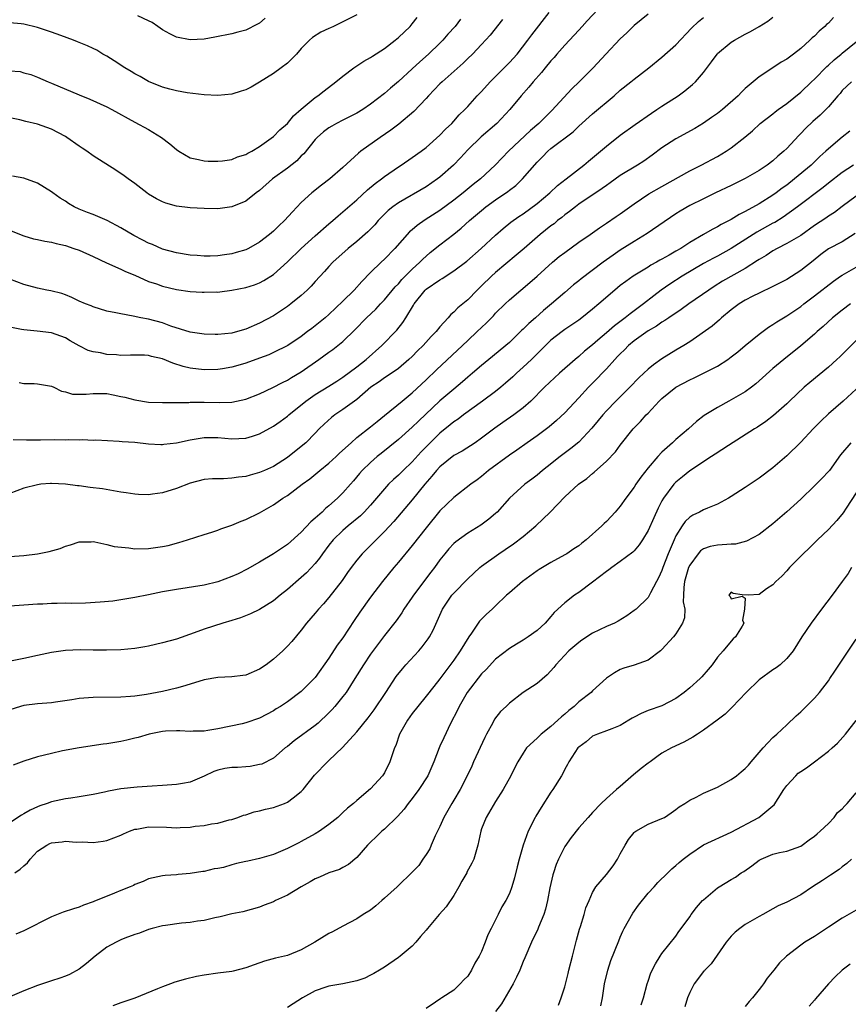
# Model space of a CAD drawing. Units: inches. Extents: x 2544000 to 2547000, y 1536740 to 1539000.
# Drawn here: x 2544142 to 2544262, y 1536890 to 1537032 of the extents above; entities that cross this region are included whole.
import ezdxf

# ---------------------------------------------------------------- set-up
doc = ezdxf.new("R2010")
doc.units = ezdxf.units.IN
doc.header["$MEASUREMENT"] = 0
doc.layers.add('LD25441536_2ft', color=9, linetype='Continuous')

msp = doc.modelspace()

# ---------------------------------------------------------------- linework, layer by layer
at = {"layer": 'LD25441536_2ft'}
for points, elevation in [([(2544228.08, 1537035.92), (2544224.22, 1537031.78), (2544223.52, 1537031), (2544223, 1537030.46), (2544221.67, 1537029), (2544221, 1537028.29), (2544219.85, 1537027), (2544219.47, 1537026.53), (2544219, 1537026.01), (2544218.16, 1537025), (2544217.65, 1537024.35), (2544216.44, 1537023), (2544215.79, 1537022.21), (2544214.72, 1537021), (2544213.09, 1537019), (2544211.18, 1537017), (2544208.93, 1537015.07), (2544207, 1537013.21), (2544205.95, 1537012.05), (2544204.95, 1537011), (2544203, 1537009.28), (2544202.63, 1537009), (2544201, 1537007.89), (2544197, 1537005.57), (2544196.21, 1537005), (2544195.55, 1537004.45), (2544194.54, 1537003.46), (2544194.09, 1537003), (2544193.59, 1537002.41), (2544192.6, 1537001.4), (2544191, 1536999.98), (2544189.78, 1536999), (2544187.58, 1536997), (2544187, 1536996.39), (2544186.35, 1536995.65), (2544185, 1536994.22), (2544184.43, 1536993.57), (2544183.86, 1536993), (2544183, 1536992.23), (2544181.51, 1536991), (2544181, 1536990.62), (2544179, 1536989.3), (2544177, 1536988.23), (2544175, 1536987.35), (2544173.8, 1536987), (2544173, 1536986.79), (2544171, 1536986.59), (2544170.59, 1536986.59), (2544169, 1536986.64), (2544168.68, 1536986.68), (2544167, 1536986.92), (2544164.19, 1536987.81), (2544163, 1536988.25), (2544161, 1536988.79), (2544159.89, 1536989), (2544158.76, 1536989.24), (2544157, 1536989.55), (2544156.29, 1536989.71), (2544155, 1536989.97), (2544153, 1536990.57), (2544152.7, 1536990.7), (2544151.89, 1536991), (2544151, 1536991.41), (2544149.93, 1536991.93), (2544149, 1536992.31), (2544148.49, 1536992.49), (2544146.9, 1536992.9), (2544146.32, 1536993), (2544145, 1536993.27), (2544143, 1536993.79), (2544141, 1536994.55)], 8746), ([(2544139, 1537002.38), (2544143, 1537000.8), (2544144.4, 1537000.4), (2544145, 1537000.27), (2544146.03, 1537000.03), (2544147, 1536999.88), (2544147.68, 1536999.68), (2544149, 1536999.4), (2544150.24, 1536999), (2544151, 1536998.73), (2544153, 1536997.83), (2544154.92, 1536996.92), (2544157, 1536996.01), (2544157.67, 1536995.67), (2544159, 1536995.14), (2544161, 1536994.24), (2544162.13, 1536993.87), (2544163, 1536993.54), (2544165, 1536993.09), (2544167, 1536992.81), (2544168.71, 1536992.71), (2544169, 1536992.67), (2544170.73, 1536992.73), (2544171, 1536992.71), (2544171.27, 1536992.73), (2544173, 1536992.97), (2544175, 1536993.35), (2544176.25, 1536993.75), (2544177, 1536994.03), (2544177.63, 1536994.37), (2544179, 1536995.24), (2544181, 1536997.04), (2544183.01, 1536999), (2544185, 1537000.81), (2544187, 1537002.56), (2544187.54, 1537003), (2544188.31, 1537003.69), (2544189, 1537004.26), (2544191, 1537006.02), (2544192.57, 1537007.43), (2544193.65, 1537008.35), (2544194.55, 1537009), (2544195, 1537009.37), (2544197, 1537010.76), (2544197.39, 1537011), (2544199, 1537012.08), (2544200.3, 1537013), (2544201, 1537013.54), (2544203, 1537015.31), (2544203.81, 1537016.19), (2544204.69, 1537017), (2544205, 1537017.33), (2544205.77, 1537018.23), (2544206.59, 1537019), (2544207, 1537019.44), (2544208.38, 1537021), (2544209, 1537021.63), (2544210.23, 1537023), (2544211, 1537023.76), (2544213, 1537025.81), (2544214.11, 1537027), (2544215.69, 1537029), (2544216.23, 1537029.77), (2544218.75, 1537033)], 8744), ([(2544233, 1537032.73), (2544231, 1537031.14), (2544229.92, 1537030.08), (2544229, 1537029.22), (2544226.89, 1537027), (2544225.08, 1537025), (2544223.09, 1537023), (2544222, 1537022), (2544219.15, 1537018.85), (2544218.13, 1537017.87), (2544217.27, 1537017), (2544216.03, 1537015.97), (2544212.9, 1537013), (2544211.95, 1537012.05), (2544210.97, 1537011), (2544208.82, 1537009), (2544207.79, 1537008.21), (2544206.34, 1537007), (2544205, 1537005.94), (2544203, 1537004.48), (2544200.88, 1537003.12), (2544199.7, 1537002.3), (2544199, 1537001.68), (2544198.62, 1537001.38), (2544196.5, 1536999), (2544195, 1536997.45), (2544194.51, 1536997), (2544193, 1536995.51), (2544191.75, 1536994.25), (2544190.61, 1536993), (2544189, 1536991.37), (2544187, 1536989.45), (2544186.47, 1536989), (2544185, 1536987.82), (2544184.53, 1536987.47), (2544183.92, 1536987), (2544183, 1536986.31), (2544181.07, 1536985), (2544179, 1536983.98), (2544178.32, 1536983.68), (2544177, 1536983.18), (2544175, 1536982.45), (2544174.22, 1536982.22), (2544173, 1536981.88), (2544171.64, 1536981.64), (2544171, 1536981.55), (2544169, 1536981.49), (2544167, 1536981.73), (2544165.99, 1536981.99), (2544164.47, 1536982.47), (2544163, 1536983.09), (2544161.44, 1536983.44), (2544161, 1536983.55), (2544160.41, 1536983.59), (2544158.39, 1536983.61), (2544157, 1536983.58), (2544156.36, 1536983.64), (2544155, 1536983.72), (2544154.06, 1536983.94), (2544153, 1536984.08), (2544152.29, 1536984.29), (2544151, 1536984.96), (2544149.68, 1536985.68), (2544149, 1536986.09), (2544148.33, 1536986.33), (2544147, 1536986.83), (2544144.92, 1536987.08), (2544143, 1536987.25), (2544142.68, 1536987.32), (2544141, 1536987.64)], 8748), ([(2544191, 1537032.68), (2544189, 1537031.64), (2544187.65, 1537031), (2544187.2, 1537030.8), (2544187, 1537030.69), (2544185.82, 1537030.18), (2544184.62, 1537029.38), (2544184.2, 1537029), (2544183, 1537027.79), (2544182.32, 1537027), (2544181.67, 1537026.33), (2544181, 1537025.71), (2544180.12, 1537025), (2544179, 1537024.18), (2544177, 1537022.94), (2544175.77, 1537022.23), (2544175, 1537021.87), (2544174.36, 1537021.64), (2544173, 1537021.24), (2544171, 1537021.03), (2544169, 1537021.11), (2544166.58, 1537021.42), (2544165, 1537021.72), (2544164.06, 1537021.94), (2544163, 1537022.25), (2544161, 1537023.04), (2544159.77, 1537023.77), (2544159, 1537024.15), (2544158.48, 1537024.48), (2544157.59, 1537025), (2544156.05, 1537026.05), (2544155, 1537026.68), (2544154.38, 1537027), (2544153.55, 1537027.55), (2544153, 1537027.79), (2544152.21, 1537028.21), (2544151, 1537028.65), (2544150.76, 1537028.76), (2544150.18, 1537029), (2544148.33, 1537029.67), (2544147, 1537030.18), (2544145, 1537030.85), (2544143, 1537031.32), (2544142.64, 1537031.36), (2544141, 1537031.5)], 8736), ([(2544141, 1537024.6), (2544142.49, 1537024.49), (2544143, 1537024.32), (2544144.04, 1537024.04), (2544145, 1537023.66), (2544146.51, 1537023), (2544147, 1537022.81), (2544151, 1537021.12), (2544152.52, 1537020.52), (2544155, 1537019.38), (2544155.68, 1537019), (2544159, 1537017.2), (2544161, 1537016.15), (2544162.85, 1537015), (2544164.06, 1537014.06), (2544165, 1537013.23), (2544165.36, 1537013), (2544167, 1537012.03), (2544168.2, 1537011.8), (2544169, 1537011.6), (2544169.57, 1537011.57), (2544171, 1537011.56), (2544171.64, 1537011.64), (2544173, 1537011.83), (2544173.83, 1537012.17), (2544175, 1537012.52), (2544175.29, 1537012.71), (2544175.89, 1537013), (2544177, 1537013.66), (2544179, 1537015.1), (2544179.93, 1537016.07), (2544181, 1537017), (2544181.91, 1537018.09), (2544183, 1537019.04), (2544185, 1537020.73), (2544185.39, 1537021), (2544186.29, 1537021.71), (2544187.98, 1537023), (2544189, 1537023.84), (2544190.57, 1537025), (2544192.02, 1537025.98), (2544193, 1537026.53), (2544193.28, 1537026.72), (2544195, 1537027.82), (2544196.53, 1537029), (2544197, 1537029.38), (2544198.7, 1537031), (2544199, 1537031.36), (2544199.71, 1537032.29)], 8738), ([(2544259.74, 1537032.26), (2544259, 1537031.48), (2544258.74, 1537031.26), (2544258.47, 1537031), (2544257.68, 1537030.32), (2544257, 1537029.6), (2544256.67, 1537029.33), (2544256.33, 1537029), (2544255, 1537027.82), (2544253.94, 1537027), (2544253, 1537026.29), (2544252.18, 1537025.82), (2544251, 1537025), (2544249, 1537023.71), (2544248.17, 1537023), (2544247, 1537022.04), (2544246.47, 1537021.53), (2544246, 1537021), (2544243.73, 1537019), (2544243, 1537018.42), (2544242.16, 1537017.84), (2544241, 1537017.05), (2544239.73, 1537016.27), (2544237, 1537014.77), (2544235, 1537013.47), (2544233.58, 1537012.41), (2544232.41, 1537011.59), (2544231.48, 1537011), (2544229, 1537009.52), (2544227.54, 1537008.46), (2544227, 1537008.08), (2544226.39, 1537007.61), (2544223, 1537005.35), (2544222.53, 1537005), (2544221.68, 1537004.32), (2544221, 1537003.82), (2544220.55, 1537003.45), (2544219.95, 1537003), (2544219.44, 1537002.56), (2544219, 1537002.24), (2544217.46, 1537001), (2544215.12, 1536999), (2544214, 1536998), (2544211, 1536995.52), (2544210.42, 1536995), (2544209, 1536993.6), (2544208.36, 1536993), (2544207, 1536991.59), (2544205.56, 1536990.44), (2544205, 1536989.81), (2544204.55, 1536989.45), (2544204.2, 1536989), (2544203, 1536987.7), (2544202.46, 1536987), (2544201.72, 1536986.28), (2544200.57, 1536985), (2544199.77, 1536984.23), (2544199, 1536983.44), (2544198.53, 1536983), (2544197, 1536981.7), (2544195.41, 1536980.59), (2544195, 1536980.35), (2544194.22, 1536979.78), (2544193.05, 1536979), (2544191, 1536977.23), (2544189, 1536975.76), (2544187.83, 1536975), (2544187.36, 1536974.64), (2544186.32, 1536973.68), (2544185.61, 1536973), (2544185, 1536972.36), (2544183.65, 1536971), (2544183, 1536970.45), (2544181, 1536968.86), (2544179, 1536967.59), (2544177.7, 1536967), (2544177, 1536966.68), (2544175.66, 1536966.34), (2544175, 1536966.13), (2544173.97, 1536966.03), (2544173, 1536965.87), (2544171.8, 1536965.8), (2544171, 1536965.81), (2544170.23, 1536965.77), (2544169, 1536965.67), (2544167, 1536965.16), (2544165, 1536964.39), (2544163, 1536963.75), (2544161.56, 1536963.56), (2544161, 1536963.5), (2544159.55, 1536963.55), (2544159, 1536963.6), (2544157.76, 1536963.76), (2544157, 1536963.89), (2544155.94, 1536964.06), (2544154.34, 1536964.34), (2544152.56, 1536964.56), (2544151, 1536964.77), (2544150.77, 1536964.77), (2544149, 1536965.04), (2544147, 1536965.14), (2544146.87, 1536965.13), (2544145.46, 1536965), (2544145, 1536964.94), (2544143, 1536964.43), (2544141, 1536963.68)], 8754), ([(2544205.96, 1537032.04), (2544205.18, 1537031), (2544204.15, 1537029.85), (2544203.43, 1537029), (2544203, 1537028.57), (2544201.35, 1537027), (2544200.1, 1537025.9), (2544199, 1537024.86), (2544197, 1537023.03), (2544195.89, 1537022.11), (2544195, 1537021.31), (2544193, 1537019.77), (2544191.87, 1537019), (2544191, 1537018.49), (2544189, 1537017.47), (2544188.1, 1537017), (2544187.39, 1537016.61), (2544187, 1537016.38), (2544186.21, 1537015.79), (2544185.28, 1537015), (2544185, 1537014.7), (2544183.36, 1537012.64), (2544183, 1537012.32), (2544182.36, 1537011.64), (2544181, 1537010.57), (2544178.85, 1537009), (2544177, 1537007.35), (2544176.5, 1537007), (2544175, 1537005.81), (2544173, 1537004.99), (2544171, 1537004.72), (2544169, 1537004.73), (2544167, 1537004.84), (2544165, 1537005.08), (2544163.5, 1537005.5), (2544163, 1537005.7), (2544162.14, 1537006.14), (2544161, 1537006.82), (2544160.74, 1537007), (2544159, 1537008.34), (2544158.06, 1537009), (2544157.47, 1537009.47), (2544156.29, 1537010.29), (2544153, 1537012.34), (2544152.09, 1537013), (2544151.44, 1537013.44), (2544151, 1537013.71), (2544149.22, 1537015), (2544149, 1537015.13), (2544147, 1537016.19), (2544145, 1537016.89), (2544143.28, 1537017.28), (2544142.46, 1537017.54), (2544141, 1537017.81)], 8740), ([(2544212.02, 1537031.98), (2544210.26, 1537029.74), (2544209, 1537028.36), (2544207.68, 1537027), (2544207, 1537026.35), (2544206.33, 1537025.67), (2544203.32, 1537023), (2544203, 1537022.69), (2544201.37, 1537021), (2544201, 1537020.59), (2544199.25, 1537018.75), (2544197.08, 1537016.92), (2544195.94, 1537016.06), (2544194.38, 1537015), (2544191.6, 1537013), (2544191.26, 1537012.74), (2544189, 1537010.65), (2544187.12, 1537009), (2544185.91, 1537008.09), (2544184.52, 1537007), (2544183, 1537005.61), (2544181.72, 1537004.28), (2544180.61, 1537003), (2544179.77, 1537002.23), (2544179, 1537001.49), (2544178.43, 1537001), (2544177, 1536999.91), (2544175.38, 1536999), (2544175, 1536998.81), (2544173.61, 1536998.39), (2544173, 1536998.22), (2544171.92, 1536998.08), (2544171, 1536997.92), (2544169.87, 1536997.87), (2544169, 1536997.88), (2544168.01, 1536997.99), (2544167, 1536998.04), (2544165, 1536998.35), (2544163, 1536998.88), (2544161.54, 1536999.54), (2544161, 1536999.74), (2544160.19, 1537000.19), (2544158.86, 1537000.86), (2544157, 1537001.97), (2544155.02, 1537003.02), (2544153, 1537003.88), (2544152.19, 1537004.19), (2544151, 1537004.67), (2544150.27, 1537005), (2544149.47, 1537005.47), (2544149, 1537005.8), (2544148.26, 1537006.26), (2544147.2, 1537007), (2544147, 1537007.16), (2544145, 1537008.4), (2544143, 1537009.1), (2544141.39, 1537009.39)], 8742), ([(2544141.48, 1536971.48), (2544143.4, 1536971.4), (2544145, 1536971.42), (2544145.41, 1536971.41), (2544147.44, 1536971.44), (2544149, 1536971.43), (2544149.46, 1536971.46), (2544151, 1536971.41), (2544151.45, 1536971.45), (2544153, 1536971.38), (2544153.39, 1536971.39), (2544156.77, 1536971.23), (2544157.18, 1536971.18), (2544159, 1536971.05), (2544161, 1536970.83), (2544162.75, 1536970.75), (2544163, 1536970.75), (2544163.2, 1536970.8), (2544165, 1536970.98), (2544167, 1536971.39), (2544169, 1536971.74), (2544171, 1536971.75), (2544173, 1536971.55), (2544175, 1536971.64), (2544175.96, 1536971.96), (2544177, 1536972.29), (2544179, 1536973.39), (2544179.96, 1536974.04), (2544181, 1536974.81), (2544181.21, 1536975), (2544183.68, 1536977), (2544185, 1536977.92), (2544187, 1536979.12), (2544188.13, 1536979.87), (2544189, 1536980.42), (2544191, 1536981.93), (2544192.37, 1536983), (2544194.62, 1536985), (2544196.77, 1536987.23), (2544197.67, 1536988.33), (2544198.09, 1536989), (2544199.18, 1536990.82), (2544199.27, 1536991), (2544200.88, 1536993), (2544201, 1536993.11), (2544203, 1536994.49), (2544203.34, 1536994.66), (2544205, 1536995.75), (2544206.86, 1536997.14), (2544208.94, 1536999), (2544211, 1537000.91), (2544212.12, 1537001.88), (2544213.23, 1537002.77), (2544214.39, 1537003.61), (2544215, 1537004), (2544217, 1537005.49), (2544218.83, 1537007), (2544219.95, 1537008.05), (2544221.21, 1537009), (2544223.73, 1537011), (2544224.41, 1537011.59), (2544226.12, 1537013), (2544227, 1537013.75), (2544229, 1537015.3), (2544231.15, 1537016.85), (2544233.5, 1537018.5), (2544234.28, 1537019), (2544235, 1537019.48), (2544237.33, 1537021), (2544238.3, 1537021.7), (2544239.4, 1537022.6), (2544239.83, 1537023), (2544241, 1537024.34), (2544242.13, 1537025.87), (2544242.94, 1537027), (2544243, 1537027.07), (2544245, 1537028.71), (2544245.46, 1537029), (2544247, 1537029.85), (2544247.76, 1537030.24), (2544249, 1537030.98), (2544250.26, 1537031.74), (2544251, 1537032.31)], 8752), ([(2544142.34, 1536979.66), (2544143, 1536979.54), (2544144.49, 1536979.51), (2544145, 1536979.49), (2544147, 1536979.12), (2544147.33, 1536979), (2544148.43, 1536978.43), (2544149, 1536978.31), (2544150.01, 1536978.01), (2544151.99, 1536977.99), (2544153, 1536978.1), (2544155, 1536978.07), (2544155.91, 1536977.91), (2544157, 1536977.67), (2544157.57, 1536977.57), (2544159, 1536977.15), (2544161, 1536976.86), (2544163, 1536976.81), (2544164.79, 1536976.79), (2544166.8, 1536976.8), (2544167, 1536976.82), (2544168.82, 1536976.82), (2544169, 1536976.83), (2544171.21, 1536976.79), (2544173, 1536976.85), (2544175, 1536977.25), (2544177, 1536978.02), (2544178.93, 1536978.93), (2544180.31, 1536979.69), (2544181, 1536980.01), (2544181.6, 1536980.4), (2544183, 1536981.22), (2544185.52, 1536983), (2544187, 1536984.06), (2544187.56, 1536984.44), (2544188.29, 1536985), (2544189, 1536985.58), (2544190.75, 1536987.25), (2544192.42, 1536989), (2544193.74, 1536990.26), (2544194.43, 1536991), (2544195, 1536991.58), (2544196.55, 1536993.45), (2544197, 1536993.9), (2544197.5, 1536994.5), (2544199, 1536996.02), (2544200.1, 1536997), (2544200.54, 1536997.46), (2544201, 1536997.89), (2544201.6, 1536998.4), (2544203, 1536999.52), (2544205, 1537001.04), (2544206.08, 1537001.92), (2544207.28, 1537003), (2544209, 1537004.48), (2544209.63, 1537005), (2544211, 1537006.01), (2544212.79, 1537007.21), (2544213, 1537007.38), (2544213.93, 1537008.07), (2544214.92, 1537009), (2544217, 1537011.41), (2544217.8, 1537012.2), (2544218.56, 1537013), (2544219, 1537013.38), (2544222.2, 1537015.8), (2544223, 1537016.59), (2544225, 1537018.41), (2544228.11, 1537021), (2544229, 1537021.79), (2544230.52, 1537023), (2544231, 1537023.41), (2544233.1, 1537025), (2544235, 1537026.56), (2544237, 1537028.33), (2544239.28, 1537030.72), (2544240.29, 1537031.71), (2544241, 1537032.29)], 8750), ([(2544177.81, 1537032.19), (2544177, 1537031.47), (2544176.68, 1537031.32), (2544175, 1537030.45), (2544173.84, 1537030.16), (2544173, 1537029.92), (2544170.57, 1537029.43), (2544169, 1537029.17), (2544167, 1537029.04), (2544165, 1537029.42), (2544164.07, 1537029.93), (2544163, 1537030.49), (2544162.31, 1537031), (2544161.53, 1537031.53), (2544161, 1537031.8), (2544159.47, 1537032.53)], 8734), ([(2544141, 1536954.6), (2544143, 1536954.73), (2544145, 1536954.98), (2544146.66, 1536955.34), (2544148.23, 1536955.77), (2544149, 1536956.1), (2544149.74, 1536956.26), (2544151, 1536956.71), (2544152.73, 1536956.73), (2544153, 1536956.75), (2544153.27, 1536956.73), (2544155, 1536956.34), (2544156.05, 1536956.05), (2544158.15, 1536955.85), (2544159, 1536955.71), (2544161, 1536955.73), (2544163, 1536956.02), (2544163.8, 1536956.2), (2544165.37, 1536956.63), (2544166.62, 1536957), (2544169, 1536957.78), (2544170.11, 1536958.11), (2544171, 1536958.4), (2544171.42, 1536958.58), (2544173, 1536959.11), (2544174.33, 1536959.67), (2544175, 1536959.91), (2544177, 1536960.9), (2544179, 1536962.03), (2544180.36, 1536963), (2544181, 1536963.4), (2544183.14, 1536965), (2544184.22, 1536965.78), (2544185.69, 1536967), (2544187, 1536968.05), (2544188.03, 1536969), (2544188.52, 1536969.48), (2544190.18, 1536971), (2544191, 1536971.73), (2544193, 1536973.27), (2544193.94, 1536974.06), (2544195, 1536974.9), (2544197.53, 1536977), (2544199, 1536978.17), (2544201, 1536980.05), (2544202.5, 1536981.5), (2544206.26, 1536985), (2544207, 1536985.72), (2544208.38, 1536987), (2544209, 1536987.62), (2544209.72, 1536988.28), (2544210.7, 1536989.3), (2544211, 1536989.64), (2544212.39, 1536991), (2544213, 1536991.58), (2544214.65, 1536993), (2544215.94, 1536994.06), (2544217.01, 1536994.99), (2544219.22, 1536997), (2544220.19, 1536997.81), (2544221, 1536998.43), (2544223, 1536999.88), (2544224.65, 1537001), (2544226.02, 1537001.98), (2544227, 1537002.62), (2544228.42, 1537003.58), (2544229, 1537003.98), (2544231, 1537005.44), (2544233.13, 1537006.87), (2544235, 1537007.94), (2544239, 1537010.2), (2544240.63, 1537011), (2544243, 1537012.25), (2544244.27, 1537013), (2544245, 1537013.51), (2544246.96, 1537015.04), (2544248.04, 1537015.96), (2544249.18, 1537017), (2544251, 1537018.39), (2544251.33, 1537018.67), (2544251.76, 1537019), (2544253, 1537019.9), (2544255, 1537021.51), (2544256.55, 1537023), (2544257, 1537023.41), (2544258.78, 1537025.22), (2544259, 1537025.39), (2544259.83, 1537026.17), (2544260.85, 1537027), (2544261, 1537027.14), (2544263, 1537028.77)], 8756), ([(2544262.33, 1537023), (2544261.63, 1537022.37), (2544261, 1537021.75), (2544260.67, 1537021.33), (2544260.36, 1537021), (2544259, 1537019.39), (2544258.64, 1537019), (2544257.81, 1537018.19), (2544256.73, 1537017.27), (2544255.71, 1537016.29), (2544255, 1537015.54), (2544254.73, 1537015.27), (2544253, 1537013.41), (2544252.57, 1537013), (2544251.72, 1537012.28), (2544251, 1537011.64), (2544250.16, 1537011), (2544249, 1537010.22), (2544247, 1537009.06), (2544245, 1537008.06), (2544242.73, 1537007), (2544241, 1537006.16), (2544239, 1537005.16), (2544237.63, 1537004.37), (2544237, 1537003.97), (2544232.86, 1537001.14), (2544231, 1537000.01), (2544229, 1536998.72), (2544227.97, 1536998.03), (2544226.54, 1536997), (2544223.37, 1536994.63), (2544223, 1536994.31), (2544222.27, 1536993.73), (2544221, 1536992.65), (2544219.06, 1536991), (2544217.93, 1536990.07), (2544216.75, 1536989), (2544215.81, 1536988.19), (2544215, 1536987.35), (2544214.81, 1536987.19), (2544213, 1536985.45), (2544212.49, 1536985), (2544210.59, 1536983.41), (2544209, 1536982.11), (2544207.7, 1536981), (2544207, 1536980.43), (2544206.25, 1536979.75), (2544205, 1536978.72), (2544203, 1536977.01), (2544199.9, 1536974.1), (2544199, 1536973.23), (2544197, 1536971.44), (2544194.54, 1536969.46), (2544193.95, 1536969), (2544193, 1536968.16), (2544191.8, 1536967), (2544191.42, 1536966.58), (2544190.52, 1536965.48), (2544190.09, 1536965), (2544189, 1536963.76), (2544188.25, 1536963), (2544187, 1536961.89), (2544186.51, 1536961.49), (2544186, 1536961), (2544185, 1536960.1), (2544184.39, 1536959.61), (2544183, 1536958.12), (2544181, 1536956.34), (2544179, 1536954.98), (2544177, 1536953.78), (2544175.23, 1536952.77), (2544173.89, 1536952.11), (2544173, 1536951.7), (2544171, 1536950.93), (2544169, 1536950.46), (2544165, 1536949.86), (2544163, 1536949.49), (2544161, 1536949.09), (2544159, 1536948.67), (2544157, 1536948.33), (2544155.82, 1536948.18), (2544154.02, 1536948.02), (2544151.89, 1536947.89), (2544149.84, 1536947.84), (2544149, 1536947.85), (2544147.81, 1536947.81), (2544147, 1536947.82), (2544145.75, 1536947.75), (2544145, 1536947.72), (2544143, 1536947.59), (2544141, 1536947.43)], 8758), ([(2544262.09, 1537015.91), (2544261, 1537015.02), (2544259, 1537013.36), (2544258.63, 1537013), (2544257.75, 1537012.25), (2544256.49, 1537011), (2544254.12, 1537009), (2544253, 1537008.13), (2544252.33, 1537007.67), (2544251.48, 1537007), (2544251, 1537006.65), (2544249, 1537005.41), (2544247, 1537004.31), (2544246.11, 1537003.89), (2544245, 1537003.18), (2544244.67, 1537003), (2544243.55, 1537002.45), (2544243, 1537002.09), (2544242.26, 1537001.74), (2544241.01, 1537001), (2544239, 1536999.86), (2544237.71, 1536999), (2544237, 1536998.59), (2544236.02, 1536998.02), (2544235, 1536997.45), (2544234.7, 1536997.3), (2544234.2, 1536997), (2544233.42, 1536996.58), (2544233, 1536996.31), (2544230.86, 1536995), (2544229.77, 1536994.23), (2544229, 1536993.66), (2544228.19, 1536993), (2544225.9, 1536991), (2544225, 1536990.25), (2544223.43, 1536989), (2544223, 1536988.67), (2544222.02, 1536987.98), (2544221, 1536987.29), (2544220.6, 1536987), (2544219, 1536985.76), (2544218.19, 1536985), (2544217.6, 1536984.4), (2544217, 1536983.82), (2544216.19, 1536983), (2544215, 1536981.87), (2544214.02, 1536981), (2544213.51, 1536980.49), (2544212.44, 1536979.56), (2544211.77, 1536979), (2544211, 1536978.37), (2544209.15, 1536977), (2544206.37, 1536975), (2544205.6, 1536974.4), (2544205, 1536974.01), (2544204.45, 1536973.55), (2544203, 1536972.36), (2544200.31, 1536969.69), (2544199, 1536968.23), (2544197.69, 1536967), (2544197, 1536966.32), (2544196.29, 1536965.71), (2544195.59, 1536965), (2544195, 1536964.37), (2544193, 1536962), (2544192.08, 1536961), (2544191.55, 1536960.45), (2544189.79, 1536959), (2544189, 1536958.32), (2544187.62, 1536957), (2544187, 1536956.23), (2544186.05, 1536955), (2544185.63, 1536954.37), (2544185, 1536953.6), (2544183.75, 1536952.25), (2544183, 1536951.56), (2544181, 1536949.83), (2544179.95, 1536949), (2544179, 1536948.2), (2544177, 1536946.97), (2544175.68, 1536946.32), (2544174.25, 1536945.75), (2544173, 1536945.37), (2544171.7, 1536945), (2544169, 1536944.13), (2544167.58, 1536943.58), (2544165, 1536942.7), (2544163, 1536942.14), (2544161, 1536941.67), (2544160.44, 1536941.56), (2544159, 1536941.34), (2544157, 1536941.16), (2544154.91, 1536941.09), (2544153, 1536941.1), (2544151.13, 1536941.13), (2544149, 1536941.06), (2544147, 1536940.77), (2544145, 1536940.31), (2544143, 1536939.89), (2544140.59, 1536939.41)], 8760), ([(2544262.62, 1537011), (2544261, 1537009.95), (2544259, 1537008.42), (2544258.23, 1537007.77), (2544254.55, 1537005), (2544252.49, 1537003.51), (2544251.26, 1537002.74), (2544251, 1537002.62), (2544248.67, 1537001.33), (2544244.96, 1536999), (2544243, 1536997.9), (2544242.41, 1536997.59), (2544241, 1536996.82), (2544237.91, 1536995), (2544236.14, 1536993.86), (2544234.89, 1536993), (2544233.82, 1536992.18), (2544232.35, 1536991), (2544231.56, 1536990.44), (2544231, 1536990), (2544230.41, 1536989.59), (2544229.72, 1536989), (2544228.15, 1536987.85), (2544227, 1536986.82), (2544225.78, 1536985.78), (2544225, 1536985.12), (2544223.83, 1536984.17), (2544223, 1536983.42), (2544222.48, 1536983), (2544220.21, 1536981), (2544218.08, 1536979), (2544216.11, 1536977), (2544215, 1536976.04), (2544213.65, 1536975), (2544212.08, 1536973.92), (2544210.92, 1536973.08), (2544209, 1536971.65), (2544208.06, 1536971), (2544206.2, 1536969.8), (2544205, 1536969.13), (2544203, 1536967.54), (2544202.5, 1536967), (2544201.84, 1536966.16), (2544200.82, 1536965), (2544199, 1536962.76), (2544196.35, 1536959.65), (2544195, 1536958.22), (2544191.8, 1536955), (2544191, 1536954.06), (2544190.19, 1536953), (2544189.69, 1536952.31), (2544188.88, 1536951.12), (2544187, 1536948.69), (2544186.22, 1536947.78), (2544185.48, 1536947), (2544185, 1536946.41), (2544183.78, 1536945), (2544183, 1536944), (2544181.63, 1536942.37), (2544181, 1536941.65), (2544180.34, 1536941), (2544179, 1536939.78), (2544177.95, 1536939), (2544177, 1536938.36), (2544175, 1536937.51), (2544174.56, 1536937.44), (2544173, 1536937.25), (2544171, 1536937.17), (2544169, 1536936.81), (2544167, 1536936.18), (2544165.88, 1536935.88), (2544165, 1536935.61), (2544163, 1536935.16), (2544160.72, 1536934.72), (2544159, 1536934.47), (2544158.4, 1536934.4), (2544157, 1536934.3), (2544153, 1536934.29), (2544151, 1536934.11), (2544149.94, 1536933.94), (2544147.59, 1536933.59), (2544147, 1536933.53), (2544145, 1536933.36), (2544143, 1536933.12), (2544142.53, 1536933), (2544141, 1536932.51)], 8762), ([(2544263, 1537006.54), (2544261, 1537005.04), (2544259.85, 1537004.15), (2544259, 1537003.63), (2544258.64, 1537003.36), (2544257, 1537002.3), (2544255, 1537000.87), (2544253, 1536999.68), (2544251.61, 1536999), (2544251, 1536998.67), (2544250.01, 1536997.99), (2544249, 1536997.42), (2544248.76, 1536997.24), (2544247, 1536996.12), (2544243.74, 1536994.26), (2544242.51, 1536993.49), (2544241.75, 1536993), (2544238.87, 1536991), (2544237.79, 1536990.21), (2544235.98, 1536989), (2544235.41, 1536988.59), (2544235, 1536988.37), (2544234.2, 1536987.8), (2544233, 1536987.12), (2544231, 1536985.67), (2544230.19, 1536985), (2544229.61, 1536984.39), (2544229, 1536983.82), (2544228.6, 1536983.4), (2544228.2, 1536983), (2544227, 1536981.64), (2544226.37, 1536981), (2544225.71, 1536980.29), (2544224.43, 1536979), (2544223, 1536977.44), (2544221, 1536975.3), (2544219.81, 1536974.19), (2544218.72, 1536973.28), (2544217, 1536972), (2544215.56, 1536971), (2544214.06, 1536969.94), (2544213, 1536969.22), (2544210.01, 1536967), (2544209, 1536966.13), (2544208.35, 1536965.65), (2544207.43, 1536965), (2544205, 1536963.11), (2544203, 1536961.16), (2544201, 1536958.74), (2544199, 1536956.16), (2544197, 1536953.76), (2544196.34, 1536953), (2544194.74, 1536951), (2544193, 1536948.72), (2544191.44, 1536946.57), (2544190.63, 1536945.37), (2544189, 1536942.89), (2544188.2, 1536941.8), (2544187, 1536939.95), (2544185, 1536937.15), (2544184.87, 1536937), (2544183, 1536935.13), (2544181, 1536933.65), (2544180.01, 1536933), (2544179.38, 1536932.62), (2544179, 1536932.36), (2544177, 1536931.3), (2544175, 1536930.62), (2544174.5, 1536930.5), (2544171, 1536929.77), (2544169.53, 1536929.53), (2544169, 1536929.43), (2544167.41, 1536929.41), (2544167, 1536929.38), (2544165.48, 1536929.48), (2544165, 1536929.49), (2544163.42, 1536929.42), (2544163, 1536929.38), (2544161.07, 1536929), (2544159.49, 1536928.51), (2544159, 1536928.41), (2544157.87, 1536928.13), (2544157, 1536927.94), (2544155, 1536927.6), (2544154.46, 1536927.54), (2544151, 1536927.02), (2544148.57, 1536926.57), (2544147, 1536926.21), (2544145, 1536925.71), (2544143, 1536925.11), (2544141.49, 1536924.51)], 8764), ([(2544262.86, 1537001.14), (2544261, 1536999.96), (2544259, 1536998.94), (2544257.88, 1536998.12), (2544256.78, 1536997.22), (2544255, 1536995.79), (2544253, 1536994.53), (2544251, 1536993.49), (2544249, 1536992.57), (2544248.11, 1536992.11), (2544247, 1536991.52), (2544246.14, 1536991), (2544245, 1536990.13), (2544243.59, 1536989), (2544243.29, 1536988.71), (2544242.22, 1536987.79), (2544239, 1536985.54), (2544238.16, 1536985), (2544237, 1536984.31), (2544235, 1536983.06), (2544233.76, 1536982.24), (2544233, 1536981.59), (2544232.38, 1536981), (2544231.65, 1536980.35), (2544230.39, 1536979), (2544228.35, 1536977), (2544227, 1536975.6), (2544226.46, 1536975), (2544225.82, 1536974.18), (2544224.91, 1536973.09), (2544223, 1536971.09), (2544221.86, 1536970.14), (2544220.32, 1536969), (2544218.46, 1536967.54), (2544217.78, 1536967), (2544217, 1536966.33), (2544216.25, 1536965.75), (2544215.22, 1536965), (2544213.04, 1536963), (2544211.25, 1536961), (2544211, 1536960.77), (2544210.04, 1536959.96), (2544208.88, 1536959.12), (2544207, 1536957.98), (2544205.27, 1536956.73), (2544205, 1536956.48), (2544204.29, 1536955.71), (2544203.69, 1536955), (2544203, 1536954.13), (2544202.2, 1536953), (2544201.67, 1536952.34), (2544199.18, 1536949), (2544199, 1536948.72), (2544197.8, 1536947), (2544197.5, 1536946.5), (2544196.67, 1536945.34), (2544195, 1536943.2), (2544193, 1536940.51), (2544191.99, 1536939), (2544190.75, 1536937), (2544189.46, 1536935), (2544189, 1536934.41), (2544187.84, 1536933), (2544187.44, 1536932.55), (2544187, 1536932.09), (2544185.42, 1536930.58), (2544185, 1536930.25), (2544181.96, 1536928.04), (2544181, 1536927.23), (2544180.7, 1536927), (2544179, 1536925.51), (2544177.31, 1536924.69), (2544177, 1536924.6), (2544175.66, 1536924.34), (2544175, 1536924.28), (2544173.8, 1536924.2), (2544173, 1536924.17), (2544171.98, 1536924.02), (2544171, 1536923.81), (2544170.4, 1536923.6), (2544169, 1536922.95), (2544167, 1536922.06), (2544165.88, 1536921.88), (2544165, 1536921.72), (2544163, 1536921.58), (2544161.5, 1536921.5), (2544159.36, 1536921.36), (2544157, 1536921.12), (2544155.2, 1536920.8), (2544154.65, 1536920.65), (2544153, 1536920.29), (2544152.14, 1536920.14), (2544151, 1536919.96), (2544149.77, 1536919.77), (2544149, 1536919.68), (2544147, 1536919.23), (2544146.38, 1536919), (2544145.33, 1536918.67), (2544145, 1536918.53), (2544143.94, 1536918.06), (2544143, 1536917.5), (2544142.67, 1536917.33), (2544141, 1536916.23)], 8766), ([(2544141.7, 1536909), (2544142.48, 1536909.52), (2544143, 1536910.02), (2544143.53, 1536910.47), (2544143.91, 1536911), (2544145, 1536912.13), (2544146.32, 1536913), (2544146.78, 1536913.22), (2544147, 1536913.31), (2544148.52, 1536913.48), (2544149, 1536913.55), (2544150.55, 1536913.45), (2544151.47, 1536913.47), (2544153, 1536913.37), (2544154.44, 1536913.55), (2544155, 1536913.65), (2544157, 1536914.44), (2544157.37, 1536914.63), (2544158.26, 1536915), (2544159, 1536915.28), (2544159.32, 1536915.32), (2544161, 1536915.63), (2544163.59, 1536915.59), (2544165, 1536915.51), (2544165.55, 1536915.55), (2544167, 1536915.59), (2544167.71, 1536915.71), (2544169, 1536915.83), (2544170.06, 1536916.06), (2544171, 1536916.18), (2544172.63, 1536916.63), (2544173, 1536916.71), (2544173.87, 1536917), (2544174.7, 1536917.3), (2544175, 1536917.37), (2544176.21, 1536917.79), (2544177, 1536917.94), (2544177.83, 1536918.17), (2544179, 1536918.43), (2544180.58, 1536919), (2544181, 1536919.17), (2544181.83, 1536919.83), (2544183, 1536920.72), (2544183.27, 1536921), (2544184.92, 1536923.08), (2544186.79, 1536925), (2544187, 1536925.18), (2544188.95, 1536927.05), (2544191, 1536929.35), (2544192.66, 1536931.34), (2544193.51, 1536932.49), (2544195.19, 1536935), (2544196.69, 1536937.31), (2544197.58, 1536938.42), (2544198.08, 1536939), (2544199.94, 1536941), (2544200.43, 1536941.57), (2544201.29, 1536942.71), (2544201.48, 1536943), (2544202.02, 1536943.98), (2544203.36, 1536947), (2544204.72, 1536949), (2544205, 1536949.32), (2544207, 1536951.36), (2544208.75, 1536953), (2544209, 1536953.21), (2544211.51, 1536955), (2544212.41, 1536955.59), (2544213.59, 1536956.41), (2544215, 1536957.5), (2544216.83, 1536959), (2544218.9, 1536961), (2544221, 1536963.19), (2544222.97, 1536965), (2544224.16, 1536965.84), (2544225, 1536966.57), (2544225.24, 1536966.76), (2544227, 1536968.33), (2544228.3, 1536969.7), (2544229, 1536970.66), (2544230.87, 1536973), (2544231.93, 1536974.07), (2544232.72, 1536975), (2544233, 1536975.27), (2544234.62, 1536977), (2544235, 1536977.36), (2544237, 1536979.02), (2544239, 1536980.07), (2544239.65, 1536980.35), (2544241, 1536981), (2544243, 1536982.04), (2544244.49, 1536983), (2544245, 1536983.36), (2544245.93, 1536984.07), (2544247, 1536985), (2544249, 1536986.64), (2544250.37, 1536987.63), (2544251, 1536988.02), (2544251.58, 1536988.42), (2544252.5, 1536989), (2544253, 1536989.29), (2544255, 1536990.64), (2544255.46, 1536991), (2544257, 1536992.14), (2544259.72, 1536994.28), (2544260.76, 1536995), (2544261, 1536995.16), (2544263, 1536996.29)], 8768), ([(2544262.2, 1536991), (2544261, 1536990.12), (2544259.58, 1536989), (2544258.24, 1536987.76), (2544257.38, 1536987), (2544257, 1536986.64), (2544255.04, 1536984.96), (2544252.59, 1536983), (2544251, 1536981.67), (2544249, 1536979.89), (2544248.52, 1536979.48), (2544247.91, 1536979), (2544247, 1536978.33), (2544245, 1536977.17), (2544244.65, 1536977), (2544243, 1536976.09), (2544241.1, 1536974.9), (2544239.96, 1536974.04), (2544238.82, 1536973), (2544237, 1536971.48), (2544236.51, 1536971), (2544235, 1536969.64), (2544234.39, 1536969), (2544233, 1536967.39), (2544231.95, 1536966.05), (2544231.24, 1536965), (2544231, 1536964.61), (2544229.81, 1536963), (2544229, 1536961.83), (2544228.27, 1536961), (2544227.66, 1536960.34), (2544227, 1536959.65), (2544226.66, 1536959.34), (2544226.33, 1536959), (2544224.06, 1536957), (2544223.46, 1536956.54), (2544223, 1536956.14), (2544222.3, 1536955.7), (2544221.28, 1536955), (2544221, 1536954.82), (2544219, 1536953.75), (2544217.8, 1536953), (2544217.3, 1536952.7), (2544217, 1536952.51), (2544214.89, 1536951), (2544213, 1536949.37), (2544212.6, 1536949), (2544211, 1536947.49), (2544210.51, 1536947), (2544209.72, 1536946.28), (2544208.72, 1536945.28), (2544207.53, 1536943.53), (2544207.15, 1536943), (2544205.93, 1536941), (2544205, 1536939.66), (2544203.86, 1536938.14), (2544203, 1536936.96), (2544202.12, 1536935.88), (2544201, 1536934.45), (2544199.79, 1536933), (2544199, 1536931.98), (2544198.3, 1536931), (2544197.18, 1536929), (2544196.62, 1536927.38), (2544196.45, 1536927), (2544196.14, 1536926.14), (2544195.78, 1536925), (2544195, 1536923.44), (2544194.72, 1536923), (2544193, 1536921.1), (2544191, 1536919.44), (2544190.52, 1536919), (2544189.66, 1536918.34), (2544189, 1536917.68), (2544188.64, 1536917.36), (2544188.28, 1536917), (2544187, 1536915.95), (2544185.64, 1536915), (2544185, 1536914.61), (2544183, 1536913.52), (2544182.65, 1536913.35), (2544181, 1536912.52), (2544179, 1536911.67), (2544177, 1536911.06), (2544175.32, 1536910.68), (2544175, 1536910.62), (2544173.67, 1536910.33), (2544173, 1536910.15), (2544171.8, 1536909.8), (2544171, 1536909.63), (2544170.43, 1536909.57), (2544169, 1536909.2), (2544168.81, 1536909.19), (2544167, 1536908.89), (2544165.24, 1536908.76), (2544165, 1536908.71), (2544163.38, 1536908.62), (2544163, 1536908.56), (2544161, 1536908.13), (2544160.23, 1536907.77), (2544159, 1536907.31), (2544158.8, 1536907.2), (2544158.34, 1536907), (2544157, 1536906.47), (2544156.07, 1536906.07), (2544153.12, 1536904.88), (2544153, 1536904.81), (2544151.63, 1536904.37), (2544151, 1536904.05), (2544150.16, 1536903.84), (2544148.68, 1536903.32), (2544147, 1536902.67), (2544143, 1536900.64), (2544141.84, 1536900.16)], 8770), ([(2544263, 1536985.74), (2544260.62, 1536983.38), (2544260.22, 1536983), (2544259, 1536981.89), (2544256.31, 1536979.69), (2544255.51, 1536979), (2544253.38, 1536977), (2544253, 1536976.62), (2544251.09, 1536974.91), (2544249.96, 1536974.04), (2544248.76, 1536973.24), (2544248.36, 1536973), (2544244.57, 1536970.57), (2544242.68, 1536969.32), (2544242.16, 1536969), (2544239, 1536966.96), (2544237.94, 1536966.06), (2544237, 1536965.32), (2544236.71, 1536965), (2544235.23, 1536963), (2544235, 1536962.6), (2544234.45, 1536961.55), (2544233.81, 1536960.19), (2544233, 1536958.33), (2544232.2, 1536957), (2544231.73, 1536956.27), (2544231, 1536955.42), (2544230.79, 1536955.21), (2544229, 1536953.87), (2544227.77, 1536953), (2544227.34, 1536952.66), (2544227, 1536952.43), (2544225, 1536950.88), (2544223, 1536949.39), (2544222.41, 1536949), (2544221, 1536947.9), (2544219.48, 1536946.52), (2544219, 1536945.94), (2544218.16, 1536945), (2544217, 1536943.95), (2544215.7, 1536943), (2544215, 1536942.53), (2544214.03, 1536941.97), (2544213, 1536941.33), (2544211, 1536939.78), (2544209.67, 1536938.33), (2544209, 1536937.67), (2544206.92, 1536935), (2544205.75, 1536933), (2544205.54, 1536932.46), (2544204.51, 1536930.51), (2544203.54, 1536928.46), (2544203, 1536927.26), (2544202.88, 1536927), (2544202.13, 1536925), (2544201.26, 1536923), (2544199.97, 1536921), (2544199, 1536919.74), (2544198.4, 1536919), (2544197.83, 1536918.17), (2544196.88, 1536917.12), (2544195, 1536915.3), (2544194.64, 1536915), (2544193.81, 1536914.19), (2544193, 1536913.45), (2544192.53, 1536913), (2544191, 1536911.23), (2544189.81, 1536910.19), (2544189, 1536909.79), (2544188.5, 1536909.5), (2544187, 1536909.01), (2544185.63, 1536908.37), (2544185, 1536908.13), (2544184.29, 1536907.71), (2544182.97, 1536907), (2544181, 1536905.79), (2544179.29, 1536905), (2544179, 1536904.85), (2544177.66, 1536904.34), (2544177, 1536904.06), (2544174.6, 1536903.4), (2544173, 1536903.11), (2544171.32, 1536902.69), (2544170.54, 1536902.54), (2544169, 1536902.16), (2544168.04, 1536902.04), (2544167, 1536901.86), (2544165.75, 1536901.75), (2544163.44, 1536901.44), (2544163, 1536901.36), (2544161.49, 1536901), (2544161, 1536900.85), (2544159.67, 1536900.33), (2544159, 1536900.1), (2544157.57, 1536899.57), (2544157, 1536899.33), (2544156.31, 1536899), (2544155, 1536898.28), (2544153.28, 1536897), (2544152.07, 1536895.93), (2544151, 1536895.13), (2544149.62, 1536894.38), (2544149, 1536894.12), (2544148.18, 1536893.82), (2544147, 1536893.44), (2544145, 1536892.77), (2544143, 1536892), (2544141, 1536891.12)], 8772), ([(2544263, 1536978.72), (2544261.13, 1536977), (2544259, 1536975.16), (2544257.89, 1536974.11), (2544256.81, 1536973), (2544255, 1536971.05), (2544253, 1536969.08), (2544251, 1536967.37), (2544249, 1536965.88), (2544247, 1536964.54), (2544245, 1536963.25), (2544244.59, 1536963), (2544243, 1536962.13), (2544241.58, 1536961.57), (2544241, 1536961.31), (2544240.41, 1536961), (2544239.45, 1536960.55), (2544239, 1536960.28), (2544238.34, 1536959.66), (2544237.91, 1536959), (2544237, 1536957.57), (2544236.74, 1536957), (2544235.91, 1536955), (2544235.14, 1536953), (2544235, 1536952.58), (2544234.5, 1536951.5), (2544234.21, 1536951), (2544233.34, 1536949.34), (2544233.13, 1536948.87), (2544233, 1536948.7), (2544231.26, 1536947), (2544231, 1536946.79), (2544229.96, 1536946.04), (2544228.71, 1536945.29), (2544228.15, 1536945), (2544227, 1536944.5), (2544225, 1536943.55), (2544223.46, 1536942.54), (2544223, 1536942.21), (2544221.58, 1536941), (2544219.7, 1536939), (2544219.4, 1536938.6), (2544218.46, 1536937.54), (2544217, 1536936.3), (2544215, 1536934.99), (2544213, 1536933.46), (2544212.52, 1536933), (2544211.73, 1536932.27), (2544210.87, 1536931.13), (2544210.64, 1536930.64), (2544209.73, 1536929), (2544209.48, 1536928.52), (2544207.85, 1536925), (2544207.6, 1536924.4), (2544206.94, 1536923), (2544205.91, 1536921), (2544205, 1536919.47), (2544204.7, 1536919), (2544203.57, 1536917), (2544203, 1536915.7), (2544202.32, 1536914.32), (2544201.73, 1536913), (2544201.52, 1536912.48), (2544201, 1536911.65), (2544200.54, 1536911), (2544199.93, 1536910.07), (2544198.91, 1536909), (2544197, 1536907.2), (2544196.82, 1536907), (2544195, 1536905.34), (2544194.61, 1536905), (2544193.77, 1536904.23), (2544193, 1536903.65), (2544191.93, 1536903), (2544191, 1536902.36), (2544189, 1536901.34), (2544187.5, 1536900.5), (2544187, 1536900.27), (2544184.95, 1536899), (2544183, 1536897.91), (2544181, 1536897.1), (2544179.31, 1536896.69), (2544177.73, 1536896.27), (2544176.23, 1536895.77), (2544175, 1536895.3), (2544173.18, 1536894.82), (2544173, 1536894.79), (2544171, 1536894.56), (2544169, 1536894.28), (2544167.92, 1536894.08), (2544166.31, 1536893.69), (2544164.77, 1536893.23), (2544164.17, 1536893), (2544163, 1536892.6), (2544162.3, 1536892.3), (2544159, 1536890.95), (2544157, 1536890.28), (2544155.86, 1536889.86)], 8774), ([(2544262.24, 1536971), (2544260.75, 1536969.25), (2544259.13, 1536967), (2544259, 1536966.85), (2544258.11, 1536965.89), (2544257, 1536964.77), (2544255, 1536962.88), (2544253, 1536961.03), (2544251, 1536959.31), (2544249, 1536957.79), (2544247.2, 1536956.8), (2544245.61, 1536956.39), (2544245, 1536956.35), (2544244.34, 1536956.34), (2544243, 1536956.23), (2544241.97, 1536956.03), (2544241, 1536955.71), (2544240.58, 1536955.42), (2544240.22, 1536955), (2544239, 1536953.37), (2544238.83, 1536953), (2544238.25, 1536951), (2544238.14, 1536950.14), (2544238.13, 1536949), (2544238.08, 1536948.08), (2544238.3, 1536947), (2544238.25, 1536945.75), (2544237.98, 1536945), (2544237, 1536943.44), (2544236.65, 1536943), (2544235, 1536941.17), (2544234.79, 1536941), (2544233, 1536939.68), (2544231, 1536938.92), (2544229.5, 1536938.5), (2544229, 1536938.29), (2544228.16, 1536937.84), (2544227, 1536937.04), (2544225, 1536935.23), (2544224.79, 1536935), (2544223, 1536933.63), (2544222.33, 1536933), (2544221.59, 1536932.41), (2544221, 1536931.86), (2544220.51, 1536931.49), (2544220, 1536931), (2544219, 1536930.1), (2544217.59, 1536929), (2544217, 1536928.4), (2544215.48, 1536927), (2544215, 1536926.26), (2544214.24, 1536925), (2544213.79, 1536924.21), (2544213.23, 1536923), (2544212.11, 1536921), (2544211, 1536919.27), (2544209.65, 1536917), (2544209, 1536915.37), (2544208.87, 1536915), (2544208.48, 1536913), (2544207.88, 1536911), (2544207.6, 1536910.4), (2544206.89, 1536909.11), (2544206.85, 1536909), (2544206.17, 1536907.83), (2544205.74, 1536907), (2544205, 1536905.75), (2544203.9, 1536904.1), (2544202.9, 1536903), (2544201.18, 1536901), (2544201, 1536900.75), (2544200.19, 1536899.81), (2544199.53, 1536899), (2544199, 1536898.46), (2544197.25, 1536897), (2544197, 1536896.81), (2544195, 1536895.42), (2544194.28, 1536895), (2544193.49, 1536894.51), (2544193, 1536894.24), (2544192.15, 1536893.85), (2544191, 1536893.46), (2544188.98, 1536893.02), (2544187, 1536892.68), (2544186.53, 1536892.53), (2544185, 1536892.01), (2544183.17, 1536891), (2544181.86, 1536890.14), (2544181, 1536889.61)], 8776), ([(2544263, 1536963.77), (2544261.56, 1536961.56), (2544261.13, 1536960.87), (2544260.22, 1536959.78), (2544259, 1536958.51), (2544257.41, 1536957), (2544256.21, 1536955.79), (2544255.35, 1536955), (2544255, 1536954.62), (2544253.41, 1536953), (2544253, 1536952.52), (2544252.26, 1536951.74), (2544251.41, 1536951), (2544251, 1536950.53), (2544250.06, 1536949.94), (2544249, 1536949.11), (2544247.43, 1536949.03), (2544246.56, 1536949.07), (2544245.27, 1536949.27), (2544245, 1536949.44), (2544244.64, 1536949), (2544244.84, 1536948.84), (2544245, 1536948.49), (2544246.57, 1536948.89), (2544246.98, 1536948.57), (2544246.9, 1536947), (2544246.6, 1536945.4), (2544246.78, 1536945), (2544246.56, 1536944.56), (2544245.61, 1536943), (2544245.28, 1536942.72), (2544245, 1536942.41), (2544243.82, 1536941), (2544243, 1536940.08), (2544242.22, 1536939), (2544241.67, 1536938.33), (2544240.74, 1536937.26), (2544240.49, 1536937), (2544239, 1536935.68), (2544238.19, 1536935), (2544237, 1536934.11), (2544235, 1536933.08), (2544233, 1536932.41), (2544232.01, 1536931.99), (2544231, 1536931.43), (2544230.71, 1536931.29), (2544230.21, 1536931), (2544229, 1536930.23), (2544227.76, 1536929.76), (2544227, 1536929.45), (2544225.69, 1536929), (2544225, 1536928.7), (2544224.09, 1536927.91), (2544223, 1536927.14), (2544222.87, 1536927), (2544221.6, 1536925), (2544221.39, 1536924.61), (2544221, 1536923.95), (2544220.69, 1536923.31), (2544220.5, 1536923), (2544219.27, 1536921), (2544219, 1536920.62), (2544217.57, 1536918.43), (2544216.82, 1536917.18), (2544216.72, 1536917), (2544215.73, 1536915), (2544215, 1536913), (2544214.41, 1536911), (2544214.12, 1536909.88), (2544213.73, 1536908.27), (2544213.36, 1536907), (2544213, 1536906.03), (2544212.48, 1536905), (2544211.9, 1536904.1), (2544211.37, 1536903), (2544210.38, 1536901), (2544209.91, 1536900.09), (2544209.53, 1536899), (2544209, 1536897.65), (2544208.65, 1536897), (2544208.03, 1536895.97), (2544207.54, 1536895), (2544207, 1536894.14), (2544206.42, 1536893.58), (2544205.93, 1536893), (2544205, 1536892.12), (2544203.29, 1536891), (2544203.11, 1536890.89), (2544202.38, 1536890.38), (2544201, 1536889.48)], 8778), ([(2544262.34, 1536953), (2544261.82, 1536952.17), (2544261, 1536950.97), (2544259.52, 1536949), (2544258, 1536947), (2544256.53, 1536945), (2544255.18, 1536943), (2544253.9, 1536941), (2544253, 1536939.92), (2544252.05, 1536939), (2544251.46, 1536938.54), (2544251, 1536938.25), (2544249, 1536936.8), (2544247.14, 1536935), (2544245.14, 1536932.86), (2544244.11, 1536931.89), (2544242.98, 1536931.02), (2544241, 1536929.55), (2544240.14, 1536929), (2544239.46, 1536928.54), (2544239, 1536928.31), (2544238.14, 1536927.86), (2544236.37, 1536927), (2544235, 1536926.25), (2544234.26, 1536925.74), (2544233.29, 1536925), (2544233, 1536924.8), (2544231.98, 1536924.02), (2544230.88, 1536923.12), (2544229, 1536921.46), (2544228.45, 1536921), (2544227, 1536919.71), (2544226.26, 1536919), (2544225, 1536917.71), (2544224.34, 1536917), (2544223, 1536915.51), (2544221.9, 1536914.1), (2544221, 1536912.8), (2544220.11, 1536911), (2544219.77, 1536910.23), (2544219.35, 1536909), (2544219.28, 1536908.72), (2544218.86, 1536906.86), (2544218.52, 1536905), (2544218.23, 1536903.77), (2544217.96, 1536903), (2544217.2, 1536901.2), (2544217.1, 1536900.9), (2544216.21, 1536899), (2544215.25, 1536896.75), (2544215, 1536896.23), (2544214.49, 1536895), (2544214.02, 1536893.98), (2544213.53, 1536893), (2544211.87, 1536890.13), (2544211, 1536889.03)], 8780), ([(2544220.07, 1536889.93), (2544220.47, 1536891), (2544221, 1536892.59), (2544221.5, 1536894.5), (2544221.6, 1536895), (2544222.09, 1536897), (2544222.69, 1536899.31), (2544223.13, 1536900.87), (2544223.28, 1536901.28), (2544223.81, 1536903), (2544224.05, 1536903.95), (2544224.49, 1536905), (2544225, 1536906.18), (2544225.48, 1536907), (2544227, 1536908.77), (2544227.96, 1536910.04), (2544228.57, 1536911), (2544229, 1536911.75), (2544229.69, 1536913), (2544230.2, 1536913.8), (2544231, 1536914.83), (2544231.09, 1536914.91), (2544231.22, 1536915), (2544233, 1536916.03), (2544235, 1536916.82), (2544235.35, 1536917), (2544236.35, 1536917.65), (2544237, 1536918.12), (2544237.49, 1536918.51), (2544238.28, 1536919), (2544239, 1536919.5), (2544239.93, 1536919.93), (2544241, 1536920.49), (2544243, 1536921.34), (2544245, 1536922.45), (2544245.73, 1536923), (2544246.43, 1536923.57), (2544247, 1536924.06), (2544247.46, 1536924.54), (2544247.88, 1536925), (2544249.61, 1536927), (2544250.24, 1536927.76), (2544251, 1536928.49), (2544251.25, 1536928.75), (2544251.56, 1536929), (2544253, 1536930.32), (2544254.36, 1536931.64), (2544255, 1536932.2), (2544255.77, 1536933), (2544257, 1536934.19), (2544257.7, 1536935), (2544259, 1536936.69), (2544259.22, 1536937), (2544259.94, 1536938.06), (2544261, 1536939.68), (2544263, 1536942.66)], 8782), ([(2544226.17, 1536889.83), (2544226.41, 1536891), (2544226.72, 1536893), (2544227.18, 1536895), (2544227.64, 1536896.36), (2544228.77, 1536899.23), (2544229, 1536899.73), (2544229.38, 1536900.62), (2544229.56, 1536901), (2544230.79, 1536903.21), (2544231.63, 1536904.37), (2544233, 1536906.06), (2544233.89, 1536907), (2544234.39, 1536907.61), (2544235.84, 1536909), (2544236.42, 1536909.58), (2544237, 1536910.06), (2544237.49, 1536910.51), (2544238.08, 1536911), (2544239, 1536911.7), (2544241, 1536913.05), (2544245, 1536914.89), (2544248.95, 1536917), (2544251, 1536918.66), (2544251.18, 1536918.82), (2544251.74, 1536919.74), (2544252.56, 1536921), (2544253, 1536921.6), (2544254.28, 1536923), (2544254.65, 1536923.35), (2544255, 1536923.62), (2544255.84, 1536924.16), (2544256.98, 1536925), (2544259, 1536926.55), (2544259.53, 1536927), (2544260.29, 1536927.71), (2544261.44, 1536929), (2544263, 1536930.97)], 8784), ([(2544232, 1536890), (2544232.34, 1536891), (2544232.88, 1536893), (2544233, 1536893.41), (2544233.41, 1536894.59), (2544234.09, 1536895.91), (2544234.76, 1536897), (2544235, 1536897.36), (2544237, 1536899.86), (2544237.44, 1536900.56), (2544237.78, 1536901), (2544239, 1536902.65), (2544239.23, 1536903), (2544240, 1536904), (2544240.86, 1536905), (2544241, 1536905.14), (2544243, 1536906.84), (2544243.24, 1536907), (2544245, 1536908.03), (2544245.6, 1536908.4), (2544246.42, 1536909), (2544246.78, 1536909.22), (2544247.96, 1536910.04), (2544249, 1536910.84), (2544249.32, 1536911), (2544251, 1536911.71), (2544251.94, 1536911.94), (2544253, 1536912.15), (2544255, 1536912.86), (2544255.22, 1536913), (2544256.24, 1536913.76), (2544257, 1536914.29), (2544257.37, 1536914.63), (2544257.82, 1536915), (2544259, 1536916.14), (2544259.83, 1536917), (2544260.32, 1536917.68), (2544261, 1536918.24), (2544261.35, 1536918.65), (2544261.71, 1536919), (2544263, 1536920.54)], 8786), ([(2544262.34, 1536911), (2544261.66, 1536910.34), (2544261, 1536909.88), (2544260.53, 1536909.47), (2544259.32, 1536908.68), (2544259, 1536908.49), (2544258.12, 1536907.88), (2544256.72, 1536907), (2544255, 1536905.84), (2544253, 1536904.77), (2544251.76, 1536904.24), (2544251, 1536903.84), (2544249.52, 1536903), (2544249, 1536902.72), (2544247, 1536901.55), (2544246.21, 1536901), (2544245.55, 1536900.45), (2544245, 1536899.9), (2544244.24, 1536899), (2544242.1, 1536895.9), (2544241.2, 1536895), (2544241.11, 1536894.89), (2544241, 1536894.8), (2544239.66, 1536893), (2544239, 1536891.77), (2544238.68, 1536891), (2544238.31, 1536889.69)], 8788), ([(2544263, 1536903.62), (2544261, 1536902.48), (2544259, 1536901.18), (2544257, 1536899.83), (2544255.6, 1536899), (2544255, 1536898.58), (2544252.94, 1536897), (2544251.95, 1536896.05), (2544251.15, 1536895), (2544250.17, 1536893.83), (2544249.64, 1536893), (2544249.35, 1536892.65), (2544249, 1536892.18), (2544248.03, 1536891), (2544247.55, 1536890.45), (2544247, 1536889.73)], 8790), ([(2544262.15, 1536895.85), (2544261, 1536894.99), (2544259.99, 1536894.01), (2544259, 1536893), (2544257.15, 1536890.85), (2544257, 1536890.64), (2544256.21, 1536889.79)], 8792)]:
    msp.add_lwpolyline(points, dxfattribs=dict(at, elevation=elevation))

doc.saveas('drawing.dxf')
